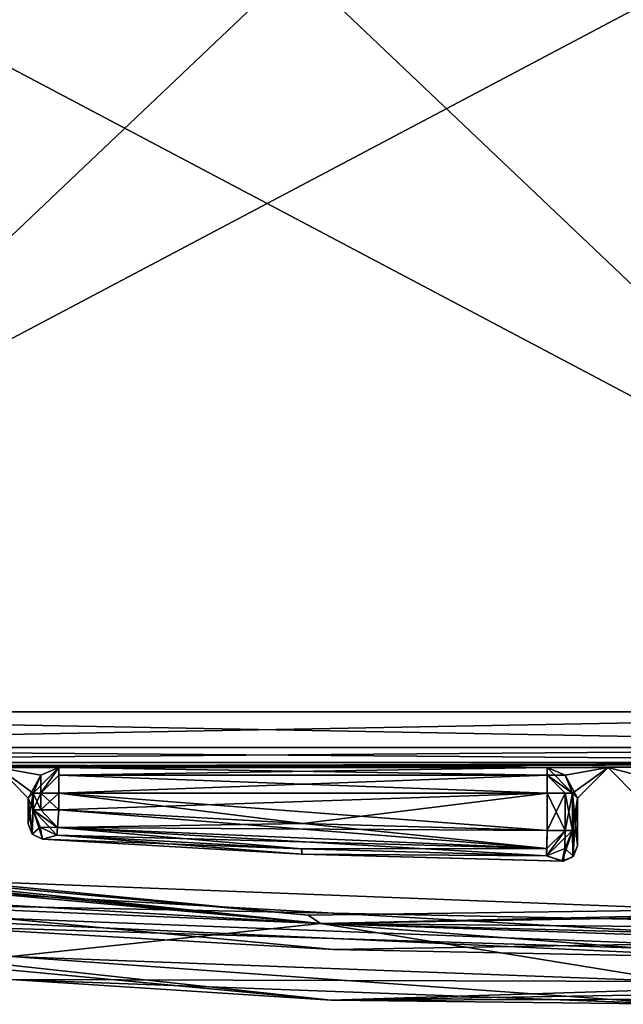
# Model space of a CAD drawing. Units: millimetres. Extents: x -10 to 775, y -53 to 45.
# Drawn here: x 749 to 761, y -41 to -21 of the extents above; entities that cross this region are included whole.
import ezdxf

# ---------------------------------------------------------------- set-up
doc = ezdxf.new("R2010")
doc.units = ezdxf.units.MM
doc.header["$LTSCALE"] = 310.827185
for name, color, linetype in [('1044', 7, 'CONTINUOUS'), ('1045', 7, 'CONTINUOUS'), ('1046', 7, 'CONTINUOUS'), ('1049', 7, 'CONTINUOUS'), ('1050', 7, 'CONTINUOUS'), ('1051', 7, 'CONTINUOUS'), ('1109', 7, 'CONTINUOUS'), ('1110', 7, 'CONTINUOUS'), ('1111', 7, 'CONTINUOUS'), ('1112', 7, 'CONTINUOUS'), ('1113', 7, 'CONTINUOUS'), ('1114', 7, 'CONTINUOUS'), ('1115', 7, 'CONTINUOUS'), ('1116', 7, 'CONTINUOUS'), ('1117', 7, 'CONTINUOUS'), ('1118', 7, 'CONTINUOUS'), ('1119', 7, 'CONTINUOUS'), ('1120', 7, 'CONTINUOUS'), ('1121', 7, 'CONTINUOUS'), ('1122', 7, 'CONTINUOUS'), ('1123', 7, 'CONTINUOUS'), ('1124', 7, 'CONTINUOUS'), ('1125', 7, 'CONTINUOUS'), ('1128', 7, 'CONTINUOUS'), ('1129', 7, 'CONTINUOUS'), ('1130', 7, 'CONTINUOUS'), ('1136', 7, 'CONTINUOUS'), ('1137', 7, 'CONTINUOUS'), ('1154', 7, 'CONTINUOUS'), ('1158', 7, 'CONTINUOUS'), ('1161', 7, 'CONTINUOUS'), ('1163', 7, 'CONTINUOUS'), ('1166', 7, 'CONTINUOUS'), ('1168', 7, 'CONTINUOUS'), ('1169', 7, 'CONTINUOUS'), ('1170', 7, 'CONTINUOUS'), ('1172', 7, 'CONTINUOUS'), ('1173', 7, 'CONTINUOUS'), ('1176', 7, 'CONTINUOUS'), ('1233', 7, 'CONTINUOUS'), ('1234', 7, 'CONTINUOUS'), ('1235', 7, 'CONTINUOUS'), ('1236', 7, 'CONTINUOUS'), ('1237', 7, 'CONTINUOUS'), ('1238', 7, 'CONTINUOUS'), ('1239', 7, 'CONTINUOUS'), ('1240', 7, 'CONTINUOUS'), ('1241', 7, 'CONTINUOUS'), ('1242', 7, 'CONTINUOUS'), ('1243', 7, 'CONTINUOUS'), ('1244', 7, 'CONTINUOUS'), ('1245', 7, 'CONTINUOUS'), ('1246', 7, 'CONTINUOUS'), ('1247', 7, 'CONTINUOUS'), ('1248', 7, 'CONTINUOUS'), ('1249', 7, 'CONTINUOUS'), ('1265', 7, 'CONTINUOUS'), ('1266', 7, 'CONTINUOUS'), ('1267', 7, 'CONTINUOUS'), ('1268', 7, 'CONTINUOUS'), ('1269', 7, 'CONTINUOUS'), ('1270', 7, 'CONTINUOUS'), ('1271', 7, 'CONTINUOUS'), ('1280', 7, 'CONTINUOUS')]:
    doc.layers.add(name, color=color, linetype=linetype)

msp = doc.modelspace()

# ---------------------------------------------------------------- linework, layer by layer
at = {"layer": '1044', "linetype": 'Continuous'}
for points in [[(735.23, -37.379, 2000), (735.23, -37.236, 2000), (755.189, -39.192, 2000), (735.23, -37.379, 2000)], [(735.23, -37.379, 2000), (755.189, -39.192, 2000), (735.475, -38.042, 2000), (735.23, -37.379, 2000)], [(735.475, -38.042, 2000), (755.189, -39.192, 2000), (736.083, -38.379, 2000), (735.475, -38.042, 2000)], [(736.083, -38.379, 2000), (755.189, -39.192, 2000), (749.105, -39.844, 2000), (736.083, -38.379, 2000)], [(755.189, -39.192, 2000), (775.24, -38.845, 2000), (762.2, -40.333, 2000), (755.189, -39.192, 2000)], [(749.105, -39.844, 2000), (755.189, -39.192, 2000), (762.2, -40.333, 2000), (749.105, -39.844, 2000)]]:
    msp.add_3dface(points, dxfattribs=at)
at = {"layer": '1045', "linetype": 'Continuous'}
for points in [[(735.23, -37.236, 2000), (735.23, -37.236, 2003), (755.189, -39.192, 2003), (735.23, -37.236, 2000)], [(755.189, -39.192, 2000), (735.23, -37.236, 2000), (755.189, -39.192, 2003), (755.189, -39.192, 2000)], [(775.24, -38.845, 2003), (775.24, -38.845, 2000), (755.189, -39.192, 2000), (775.24, -38.845, 2003)], [(775.24, -38.845, 2003), (755.189, -39.192, 2000), (755.189, -39.192, 2003), (775.24, -38.845, 2003)]]:
    msp.add_3dface(points, dxfattribs=at)
at = {"layer": '1046', "linetype": 'Continuous'}
for points in [[(735.74, -36.126, 2003), (735.23, -36.026, 2003), (773.04, -36.026, 2003), (735.74, -36.126, 2003)], [(739.95, -36.126, 2003), (735.74, -36.126, 2003), (773.04, -36.026, 2003), (739.95, -36.126, 2003)], [(748.84, -36.126, 2003), (739.95, -36.126, 2003), (773.04, -36.026, 2003), (748.84, -36.126, 2003)], [(750.04, -36.126, 2003), (748.84, -36.126, 2003), (773.04, -36.026, 2003), (750.04, -36.126, 2003)], [(759.64, -36.126, 2003), (750.04, -36.126, 2003), (773.04, -36.026, 2003), (759.64, -36.126, 2003)], [(760.84, -36.126, 2003), (759.64, -36.126, 2003), (773.04, -36.026, 2003), (760.84, -36.126, 2003)], [(761.44, -36.726, 2003), (760.84, -36.126, 2003), (773.04, -36.026, 2003), (761.44, -36.726, 2003)], [(749.44, -36.726, 2003), (748.84, -36.126, 2003), (749.687, -36.272, 2003), (749.44, -36.726, 2003)], [(749.687, -36.272, 2003), (748.84, -36.126, 2003), (750.04, -36.126, 2003), (749.687, -36.272, 2003)], [(759.64, -36.126, 2003), (760.84, -36.126, 2003), (759.994, -36.272, 2003), (759.64, -36.126, 2003)], [(759.994, -36.272, 2003), (760.84, -36.126, 2003), (760.14, -36.626, 2003), (759.994, -36.272, 2003)], [(760.84, -36.126, 2003), (760.24, -36.726, 2003), (760.14, -36.626, 2003), (760.84, -36.126, 2003)], [(749.54, -36.626, 2003), (749.44, -36.726, 2003), (749.687, -36.272, 2003), (749.54, -36.626, 2003)], [(749.52, -37.438, 2003), (749.44, -37.233, 2003), (749.54, -36.626, 2003), (749.52, -37.438, 2003)], [(749.44, -37.233, 2003), (749.44, -36.726, 2003), (749.54, -36.626, 2003), (749.44, -37.233, 2003)], [(749.54, -36.954, 2003), (749.52, -37.438, 2003), (749.54, -36.626, 2003), (749.54, -36.954, 2003)], [(760.14, -36.626, 2003), (760.24, -36.726, 2003), (760.14, -37.364, 2003), (760.14, -36.626, 2003)], [(760.24, -36.726, 2003), (760.151, -37.882, 2003), (760.14, -37.364, 2003), (760.24, -36.726, 2003)], [(760.24, -36.726, 2003), (760.24, -37.668, 2003), (760.151, -37.882, 2003), (760.24, -36.726, 2003)], [(749.674, -37.295, 2003), (749.52, -37.438, 2003), (749.54, -36.954, 2003), (749.674, -37.295, 2003)], [(735.664, -37.152, 2003), (754.942, -39.032, 2003), (735.23, -37.236, 2003), (735.664, -37.152, 2003)], [(735.23, -37.236, 2003), (754.942, -39.032, 2003), (755.189, -39.192, 2003), (735.23, -37.236, 2003)], [(749.718, -37.532, 2003), (749.52, -37.438, 2003), (749.674, -37.295, 2003), (749.718, -37.532, 2003)], [(750.005, -37.453, 2003), (749.718, -37.532, 2003), (749.674, -37.295, 2003), (750.005, -37.453, 2003)], [(760.151, -37.882, 2003), (759.936, -37.968, 2003), (760.14, -37.364, 2003), (760.151, -37.882, 2003)], [(760.14, -37.364, 2003), (759.936, -37.968, 2003), (759.991, -37.72, 2003), (760.14, -37.364, 2003)], [(749.718, -37.532, 2003), (750.005, -37.453, 2003), (754.816, -37.725, 2003), (749.718, -37.532, 2003)], [(754.824, -37.826, 2003), (749.718, -37.532, 2003), (754.816, -37.725, 2003), (754.824, -37.826, 2003)], [(759.633, -37.864, 2003), (754.824, -37.826, 2003), (754.816, -37.725, 2003), (759.633, -37.864, 2003)], [(759.991, -37.72, 2003), (759.936, -37.968, 2003), (759.633, -37.864, 2003), (759.991, -37.72, 2003)], [(759.936, -37.968, 2003), (754.824, -37.826, 2003), (759.633, -37.864, 2003), (759.936, -37.968, 2003)], [(754.942, -39.032, 2003), (774.31, -38.762, 2003), (755.189, -39.192, 2003), (754.942, -39.032, 2003)], [(774.31, -38.762, 2003), (775.24, -38.845, 2003), (755.189, -39.192, 2003), (774.31, -38.762, 2003)]]:
    msp.add_3dface(points, dxfattribs=at)
at = {"layer": '1049', "linetype": 'Continuous'}
for points in [[(735.23, -35.026, 2004.5), (735.23, -15.026, 2004.5), (773.04, -15.026, 2004.5), (735.23, -35.026, 2004.5)], [(735.23, -35.026, 2004.5), (773.04, -15.026, 2004.5), (773.04, -35.026, 2004.5), (735.23, -35.026, 2004.5)]]:
    msp.add_3dface(points, dxfattribs=at)
at = {"layer": '1050', "linetype": 'Continuous'}
for points in [[(735.23, -35.733, 2004.207), (735.23, -35.026, 2004.5), (773.04, -35.733, 2004.207), (735.23, -35.733, 2004.207)], [(735.23, -35.026, 2004.5), (773.04, -35.026, 2004.5), (773.04, -35.733, 2004.207), (735.23, -35.026, 2004.5)], [(735.23, -36.026, 2003.5), (735.23, -35.733, 2004.207), (773.04, -36.026, 2003.5), (735.23, -36.026, 2003.5)], [(773.04, -36.026, 2003.5), (735.23, -35.733, 2004.207), (773.04, -35.733, 2004.207), (773.04, -36.026, 2003.5)]]:
    msp.add_3dface(points, dxfattribs=at)
at = {"layer": '1051', "linetype": 'Continuous'}
for points in [[(735.23, -36.026, 2003), (735.23, -36.026, 2003.5), (773.04, -36.026, 2003.5), (735.23, -36.026, 2003)], [(773.04, -36.026, 2003), (735.23, -36.026, 2003), (773.04, -36.026, 2003.5), (773.04, -36.026, 2003)]]:
    msp.add_3dface(points, dxfattribs=at)
at = {"layer": '1109', "linetype": 'Continuous'}
for points in [[(749.674, -37.295, 2003), (749.54, -36.954, 2003), (749.674, -37.295, 1993.5), (749.674, -37.295, 2003)], [(749.54, -36.954, 2003), (749.54, -36.954, 1993.5), (749.674, -37.295, 1993.5), (749.54, -36.954, 2003)], [(750.005, -37.453, 2003), (749.674, -37.295, 2003), (750.005, -37.453, 1993.5), (750.005, -37.453, 2003)], [(750.005, -37.453, 1993.5), (749.674, -37.295, 2003), (749.674, -37.295, 1993.5), (750.005, -37.453, 1993.5)]]:
    msp.add_3dface(points, dxfattribs=at)
at = {"layer": '1110', "linetype": 'Continuous'}
for points in [[(749.54, -36.954, 1993.5), (750.005, -37.453, 1993.5), (749.674, -37.295, 1993.5), (749.54, -36.954, 1993.5)], [(750.005, -37.453, 1993.5), (749.54, -36.954, 1993.5), (750.015, -37.307, 1993.146), (750.005, -37.453, 1993.5)], [(750.015, -37.307, 1993.146), (749.54, -36.954, 1993.5), (749.687, -36.954, 1993.146), (750.015, -37.307, 1993.146)], [(750.04, -36.954, 1993), (750.015, -37.307, 1993.146), (749.687, -36.954, 1993.146), (750.04, -36.954, 1993)]]:
    msp.add_3dface(points, dxfattribs=at)
at = {"layer": '1111', "linetype": 'Continuous'}
for points in [[(750.015, -37.307, 1993.146), (750.04, -36.954, 1993), (759.635, -37.717, 1993.146), (750.015, -37.307, 1993.146)], [(759.635, -37.717, 1993.146), (750.04, -36.954, 1993), (754.837, -37.226, 1993), (759.635, -37.717, 1993.146)], [(750.005, -37.453, 1993.5), (750.015, -37.307, 1993.146), (754.816, -37.725, 1993.5), (750.005, -37.453, 1993.5)], [(754.816, -37.725, 1993.5), (750.015, -37.307, 1993.146), (759.633, -37.864, 1993.5), (754.816, -37.725, 1993.5)], [(759.633, -37.864, 1993.5), (750.015, -37.307, 1993.146), (759.635, -37.717, 1993.146), (759.633, -37.864, 1993.5)], [(759.64, -37.364, 1993), (759.635, -37.717, 1993.146), (754.837, -37.226, 1993), (759.64, -37.364, 1993)]]:
    msp.add_3dface(points, dxfattribs=at)
at = {"layer": '1112', "linetype": 'Continuous'}
for points in [[(754.837, -37.226, 1993), (750.04, -36.954, 1993), (759.64, -36.626, 1993), (754.837, -37.226, 1993)], [(759.64, -36.626, 1993), (750.04, -36.954, 1993), (750.04, -36.626, 1993), (759.64, -36.626, 1993)], [(759.64, -37.364, 1993), (754.837, -37.226, 1993), (759.64, -36.626, 1993), (759.64, -37.364, 1993)]]:
    msp.add_3dface(points, dxfattribs=at)
at = {"layer": '1113', "linetype": 'Continuous'}
for points in [[(749.687, -36.954, 1993.146), (749.54, -36.954, 1993.5), (749.687, -36.626, 1993.146), (749.687, -36.954, 1993.146)], [(749.687, -36.626, 1993.146), (749.54, -36.954, 1993.5), (749.54, -36.626, 1993.5), (749.687, -36.626, 1993.146)], [(750.04, -36.954, 1993), (749.687, -36.954, 1993.146), (750.04, -36.626, 1993), (750.04, -36.954, 1993)], [(750.04, -36.626, 1993), (749.687, -36.954, 1993.146), (749.687, -36.626, 1993.146), (750.04, -36.626, 1993)]]:
    msp.add_3dface(points, dxfattribs=at)
at = {"layer": '1114', "linetype": 'Continuous'}
for points in [[(749.687, -36.626, 1993.146), (749.54, -36.626, 1993.5), (750.04, -36.126, 1993.5), (749.687, -36.626, 1993.146)], [(750.04, -36.126, 1993.5), (749.54, -36.626, 1993.5), (749.687, -36.272, 1993.5), (750.04, -36.126, 1993.5)], [(749.687, -36.626, 1993.146), (750.04, -36.126, 1993.5), (750.04, -36.272, 1993.146), (749.687, -36.626, 1993.146)], [(750.04, -36.626, 1993), (749.687, -36.626, 1993.146), (750.04, -36.272, 1993.146), (750.04, -36.626, 1993)]]:
    msp.add_3dface(points, dxfattribs=at)
at = {"layer": '1115', "linetype": 'Continuous'}
for points in [[(749.687, -36.272, 2003), (750.04, -36.126, 2003), (749.687, -36.272, 1993.5), (749.687, -36.272, 2003)], [(750.04, -36.126, 2003), (750.04, -36.126, 1993.5), (749.687, -36.272, 1993.5), (750.04, -36.126, 2003)], [(749.54, -36.626, 2003), (749.687, -36.272, 2003), (749.54, -36.626, 1993.5), (749.54, -36.626, 2003)], [(749.54, -36.626, 1993.5), (749.687, -36.272, 2003), (749.687, -36.272, 1993.5), (749.54, -36.626, 1993.5)]]:
    msp.add_3dface(points, dxfattribs=at)
at = {"layer": '1116', "linetype": 'Continuous'}
for points in [[(750.04, -36.126, 2003), (759.64, -36.126, 2003), (750.04, -36.126, 1993.5), (750.04, -36.126, 2003)], [(750.04, -36.126, 1993.5), (759.64, -36.126, 2003), (759.64, -36.126, 1993.5), (750.04, -36.126, 1993.5)]]:
    msp.add_3dface(points, dxfattribs=at)
at = {"layer": '1117', "linetype": 'Continuous'}
for points in [[(750.04, -36.272, 1993.146), (750.04, -36.126, 1993.5), (759.64, -36.272, 1993.146), (750.04, -36.272, 1993.146)], [(750.04, -36.126, 1993.5), (759.64, -36.126, 1993.5), (759.64, -36.272, 1993.146), (750.04, -36.126, 1993.5)], [(759.64, -36.626, 1993), (750.04, -36.626, 1993), (750.04, -36.272, 1993.146), (759.64, -36.626, 1993)], [(759.64, -36.626, 1993), (750.04, -36.272, 1993.146), (759.64, -36.272, 1993.146), (759.64, -36.626, 1993)]]:
    msp.add_3dface(points, dxfattribs=at)
at = {"layer": '1118', "linetype": 'Continuous'}
for points in [[(759.64, -36.272, 1993.146), (759.64, -36.126, 1993.5), (760.14, -36.626, 1993.5), (759.64, -36.272, 1993.146)], [(760.14, -36.626, 1993.5), (759.64, -36.126, 1993.5), (759.994, -36.272, 1993.5), (760.14, -36.626, 1993.5)], [(759.64, -36.626, 1993), (759.64, -36.272, 1993.146), (759.994, -36.626, 1993.146), (759.64, -36.626, 1993)], [(759.64, -36.272, 1993.146), (760.14, -36.626, 1993.5), (759.994, -36.626, 1993.146), (759.64, -36.272, 1993.146)]]:
    msp.add_3dface(points, dxfattribs=at)
at = {"layer": '1119', "linetype": 'Continuous'}
for points in [[(759.64, -36.126, 2003), (759.994, -36.272, 2003), (759.64, -36.126, 1993.5), (759.64, -36.126, 2003)], [(759.64, -36.126, 1993.5), (759.994, -36.272, 2003), (759.994, -36.272, 1993.5), (759.64, -36.126, 1993.5)], [(759.994, -36.272, 2003), (760.14, -36.626, 2003), (759.994, -36.272, 1993.5), (759.994, -36.272, 2003)], [(760.14, -36.626, 2003), (760.14, -36.626, 1993.5), (759.994, -36.272, 1993.5), (760.14, -36.626, 2003)]]:
    msp.add_3dface(points, dxfattribs=at)
at = {"layer": '1120', "linetype": 'Continuous'}
for points in [[(760.14, -36.626, 2003), (760.14, -37.364, 2003), (760.14, -37.364, 1993.5), (760.14, -36.626, 2003)], [(760.14, -36.626, 1993.5), (760.14, -36.626, 2003), (760.14, -37.364, 1993.5), (760.14, -36.626, 1993.5)]]:
    msp.add_3dface(points, dxfattribs=at)
at = {"layer": '1121', "linetype": 'Continuous'}
for points in [[(759.64, -37.364, 1993), (759.64, -36.626, 1993), (759.994, -36.626, 1993.146), (759.64, -37.364, 1993)], [(759.64, -37.364, 1993), (759.994, -36.626, 1993.146), (759.994, -37.364, 1993.146), (759.64, -37.364, 1993)], [(759.994, -36.626, 1993.146), (760.14, -36.626, 1993.5), (759.994, -37.364, 1993.146), (759.994, -36.626, 1993.146)], [(760.14, -36.626, 1993.5), (760.14, -37.364, 1993.5), (759.994, -37.364, 1993.146), (760.14, -36.626, 1993.5)]]:
    msp.add_3dface(points, dxfattribs=at)
at = {"layer": '1122', "linetype": 'Continuous'}
for points in [[(759.633, -37.864, 1993.5), (759.635, -37.717, 1993.146), (759.994, -37.364, 1993.146), (759.633, -37.864, 1993.5)], [(760.14, -37.364, 1993.5), (759.633, -37.864, 1993.5), (759.994, -37.364, 1993.146), (760.14, -37.364, 1993.5)], [(759.633, -37.864, 1993.5), (760.14, -37.364, 1993.5), (759.991, -37.72, 1993.5), (759.633, -37.864, 1993.5)], [(759.635, -37.717, 1993.146), (759.64, -37.364, 1993), (759.994, -37.364, 1993.146), (759.635, -37.717, 1993.146)]]:
    msp.add_3dface(points, dxfattribs=at)
at = {"layer": '1123', "linetype": 'Continuous'}
for points in [[(760.14, -37.364, 2003), (759.991, -37.72, 2003), (760.14, -37.364, 1993.5), (760.14, -37.364, 2003)], [(760.14, -37.364, 1993.5), (759.991, -37.72, 2003), (759.991, -37.72, 1993.5), (760.14, -37.364, 1993.5)], [(759.991, -37.72, 2003), (759.633, -37.864, 2003), (759.991, -37.72, 1993.5), (759.991, -37.72, 2003)], [(759.633, -37.864, 2003), (759.633, -37.864, 1993.5), (759.991, -37.72, 1993.5), (759.633, -37.864, 2003)]]:
    msp.add_3dface(points, dxfattribs=at)
at = {"layer": '1124', "linetype": 'Continuous'}
for points in [[(754.816, -37.725, 2003), (750.005, -37.453, 2003), (754.816, -37.725, 1993.5), (754.816, -37.725, 2003)], [(750.005, -37.453, 2003), (750.005, -37.453, 1993.5), (754.816, -37.725, 1993.5), (750.005, -37.453, 2003)], [(759.633, -37.864, 2003), (754.816, -37.725, 2003), (759.633, -37.864, 1993.5), (759.633, -37.864, 2003)], [(754.816, -37.725, 2003), (754.816, -37.725, 1993.5), (759.633, -37.864, 1993.5), (754.816, -37.725, 2003)]]:
    msp.add_3dface(points, dxfattribs=at)
at = {"layer": '1125', "linetype": 'Continuous'}
for points in [[(749.54, -36.954, 2003), (749.54, -36.626, 2003), (749.54, -36.626, 1993.5), (749.54, -36.954, 2003)], [(749.54, -36.954, 1993.5), (749.54, -36.954, 2003), (749.54, -36.626, 1993.5), (749.54, -36.954, 1993.5)]]:
    msp.add_3dface(points, dxfattribs=at)
at = {"layer": '1128', "linetype": 'Continuous'}
for points in [[(736.082, -38.884, 2003.855), (749.105, -40.295, 2003.148), (755.387, -40.701, 2003.855), (736.082, -38.884, 2003.855)], [(749.105, -40.295, 2003.148), (762.2, -40.783, 2003.148), (755.387, -40.701, 2003.855), (749.105, -40.295, 2003.148)], [(768.492, -40.67, 2003.148), (774.776, -40.383, 2003.855), (755.387, -40.701, 2003.855), (768.492, -40.67, 2003.148)], [(762.2, -40.783, 2003.148), (768.492, -40.67, 2003.148), (755.387, -40.701, 2003.855), (762.2, -40.783, 2003.148)]]:
    msp.add_3dface(points, dxfattribs=at)
at = {"layer": '1129', "linetype": 'Continuous'}
for points in [[(749.105, -39.844, 2000), (762.2, -40.333, 2000), (749.105, -40.295, 2003.148), (749.105, -39.844, 2000)], [(762.2, -40.333, 2000), (762.2, -40.783, 2003.148), (749.105, -40.295, 2003.148), (762.2, -40.333, 2000)]]:
    msp.add_3dface(points, dxfattribs=at)
at = {"layer": '1130', "linetype": 'Continuous'}
for points in [[(736.082, -38.884, 2003.855), (755.387, -40.701, 2003.855), (736.082, -38.884, 2005), (736.082, -38.884, 2003.855)], [(736.082, -38.884, 2005), (755.387, -40.701, 2003.855), (755.387, -40.701, 2005), (736.082, -38.884, 2005)], [(774.776, -40.383, 2003.855), (774.776, -40.383, 2005), (755.387, -40.701, 2005), (774.776, -40.383, 2003.855)], [(755.387, -40.701, 2003.855), (774.776, -40.383, 2003.855), (755.387, -40.701, 2005), (755.387, -40.701, 2003.855)]]:
    msp.add_3dface(points, dxfattribs=at)
at = {"layer": '1136', "linetype": 'Continuous'}
for points in [[(774.74, -39.383, 2006), (774.74, -1.319, 2006), (736.23, -37.895, 2006), (774.74, -39.383, 2006)], [(736.23, -37.895, 2006), (774.74, -1.319, 2006), (736.23, -2.805, 2006), (736.23, -37.895, 2006)], [(774.74, -39.383, 2006), (736.23, -37.895, 2006), (755.444, -39.702, 2006), (774.74, -39.383, 2006)]]:
    msp.add_3dface(points, dxfattribs=at)
at = {"layer": '1137', "linetype": 'Continuous'}
for points in [[(736.23, -37.895, 2006), (736.125, -38.594, 2005.707), (755.444, -39.702, 2006), (736.23, -37.895, 2006)], [(736.082, -38.884, 2005), (774.765, -40.09, 2005.707), (736.125, -38.594, 2005.707), (736.082, -38.884, 2005)], [(774.765, -40.09, 2005.707), (774.74, -39.383, 2006), (736.125, -38.594, 2005.707), (774.765, -40.09, 2005.707)], [(736.125, -38.594, 2005.707), (774.74, -39.383, 2006), (755.444, -39.702, 2006), (736.125, -38.594, 2005.707)], [(774.765, -40.09, 2005.707), (736.082, -38.884, 2005), (755.387, -40.701, 2005), (774.765, -40.09, 2005.707)], [(774.776, -40.383, 2005), (774.765, -40.09, 2005.707), (755.387, -40.701, 2005), (774.776, -40.383, 2005)]]:
    msp.add_3dface(points, dxfattribs=at)
at = {"layer": '1154', "linetype": 'Continuous'}
for points in [[(736.23, -2.805, 0), (774.74, -1.319, 0), (774.74, -39.383, 0), (736.23, -2.805, 0)], [(736.23, -2.805, 0), (774.74, -39.383, 0), (736.23, -37.895, 0), (736.23, -2.805, 0)], [(736.23, -37.895, 0), (774.74, -39.383, 0), (755.444, -39.702, 0), (736.23, -37.895, 0)]]:
    msp.add_3dface(points, dxfattribs=at)
at = {"layer": '1158', "linetype": 'Continuous'}
for points in [[(736.082, -38.884, 2.145), (736.082, -38.884, 1), (755.387, -40.701, 1), (736.082, -38.884, 2.145)], [(736.082, -38.884, 2.145), (755.387, -40.701, 1), (755.387, -40.701, 2.145), (736.082, -38.884, 2.145)], [(774.776, -40.383, 1), (774.776, -40.383, 2.145), (755.387, -40.701, 2.145), (774.776, -40.383, 1)], [(755.387, -40.701, 1), (774.776, -40.383, 1), (755.387, -40.701, 2.145), (755.387, -40.701, 1)]]:
    msp.add_3dface(points, dxfattribs=at)
at = {"layer": '1161', "linetype": 'Continuous'}
for points in [[(736.125, -38.594, 0.293), (736.23, -37.895, 0), (774.765, -40.09, 0.293), (736.125, -38.594, 0.293)], [(736.23, -37.895, 0), (755.444, -39.702, 0), (774.765, -40.09, 0.293), (736.23, -37.895, 0)], [(736.082, -38.884, 1), (736.125, -38.594, 0.293), (755.387, -40.701, 1), (736.082, -38.884, 1)], [(736.125, -38.594, 0.293), (774.776, -40.383, 1), (755.387, -40.701, 1), (736.125, -38.594, 0.293)], [(774.776, -40.383, 1), (736.125, -38.594, 0.293), (774.765, -40.09, 0.293), (774.776, -40.383, 1)], [(755.444, -39.702, 0), (774.74, -39.383, 0), (774.765, -40.09, 0.293), (755.444, -39.702, 0)]]:
    msp.add_3dface(points, dxfattribs=at)
at = {"layer": '1163', "linetype": 'Continuous'}
for points in [[(736.082, -38.884, 2.145), (755.387, -40.701, 2.145), (749.105, -40.295, 2.852), (736.082, -38.884, 2.145)], [(749.105, -40.295, 2.852), (755.387, -40.701, 2.145), (762.2, -40.783, 2.852), (749.105, -40.295, 2.852)], [(755.387, -40.701, 2.145), (774.776, -40.383, 2.145), (762.2, -40.783, 2.852), (755.387, -40.701, 2.145)]]:
    msp.add_3dface(points, dxfattribs=at)
at = {"layer": '1166', "linetype": 'Continuous'}
for points in [[(735.23, -37.236, 6), (749.105, -39.844, 6), (755.189, -39.192, 6), (735.23, -37.236, 6)], [(775.24, -39.378, 6), (775.24, -38.845, 6), (755.189, -39.192, 6), (775.24, -39.378, 6)], [(749.105, -39.844, 6), (762.2, -40.333, 6), (755.189, -39.192, 6), (749.105, -39.844, 6)], [(775.24, -39.378, 6), (755.189, -39.192, 6), (775.106, -39.723, 6), (775.24, -39.378, 6)], [(768.492, -40.22, 6), (774.776, -39.882, 6), (755.189, -39.192, 6), (768.492, -40.22, 6)], [(755.189, -39.192, 6), (774.776, -39.882, 6), (775.106, -39.723, 6), (755.189, -39.192, 6)], [(762.2, -40.333, 6), (768.492, -40.22, 6), (755.189, -39.192, 6), (762.2, -40.333, 6)]]:
    msp.add_3dface(points, dxfattribs=at)
at = {"layer": '1168', "linetype": 'Continuous'}
for points in [[(749.105, -40.295, 2.852), (762.2, -40.783, 2.852), (749.105, -39.844, 6), (749.105, -40.295, 2.852)], [(762.2, -40.783, 2.852), (762.2, -40.333, 6), (749.105, -39.844, 6), (762.2, -40.783, 2.852)]]:
    msp.add_3dface(points, dxfattribs=at)
at = {"layer": '1169', "linetype": 'Continuous'}
for points in [[(735.23, -37.236, 3), (735.23, -37.236, 6), (755.189, -39.192, 6), (735.23, -37.236, 3)], [(735.23, -37.236, 3), (755.189, -39.192, 6), (755.189, -39.192, 3), (735.23, -37.236, 3)], [(775.24, -38.845, 6), (775.24, -38.845, 3), (755.189, -39.192, 3), (775.24, -38.845, 6)], [(755.189, -39.192, 6), (775.24, -38.845, 6), (755.189, -39.192, 3), (755.189, -39.192, 6)]]:
    msp.add_3dface(points, dxfattribs=at)
at = {"layer": '1170', "linetype": 'Continuous'}
for points in [[(760.84, -36.126, 3), (735.23, -36.026, 3), (759.64, -36.126, 3), (760.84, -36.126, 3)], [(735.23, -36.026, 3), (760.84, -36.126, 3), (773.04, -36.026, 3), (735.23, -36.026, 3)], [(735.23, -36.026, 3), (748.84, -36.126, 3), (750.04, -36.126, 3), (735.23, -36.026, 3)], [(759.64, -36.126, 3), (735.23, -36.026, 3), (750.04, -36.126, 3), (759.64, -36.126, 3)], [(760.84, -36.126, 3), (767.659, -37.897, 3), (773.04, -36.026, 3), (760.84, -36.126, 3)], [(748.84, -36.126, 3), (749.44, -36.726, 3), (749.54, -36.626, 3), (748.84, -36.126, 3)], [(750.04, -36.126, 3), (748.84, -36.126, 3), (749.687, -36.272, 3), (750.04, -36.126, 3)], [(749.687, -36.272, 3), (748.84, -36.126, 3), (749.54, -36.626, 3), (749.687, -36.272, 3)], [(759.994, -36.272, 3), (760.84, -36.126, 3), (759.64, -36.126, 3), (759.994, -36.272, 3)], [(760.24, -36.726, 3), (760.84, -36.126, 3), (759.994, -36.272, 3), (760.24, -36.726, 3)], [(761.44, -36.726, 3), (767.659, -37.897, 3), (760.84, -36.126, 3), (761.44, -36.726, 3)], [(760.14, -36.626, 3), (760.24, -36.726, 3), (759.994, -36.272, 3), (760.14, -36.626, 3)], [(749.44, -36.726, 3), (749.54, -36.954, 3), (749.54, -36.626, 3), (749.44, -36.726, 3)], [(749.44, -37.233, 3), (749.52, -37.438, 3), (749.44, -36.726, 3), (749.44, -37.233, 3)], [(749.44, -36.726, 3), (749.52, -37.438, 3), (749.54, -36.954, 3), (749.44, -36.726, 3)], [(760.24, -37.668, 3), (760.24, -36.726, 3), (760.14, -36.626, 3), (760.24, -37.668, 3)], [(760.163, -37.869, 3), (760.24, -37.668, 3), (760.14, -36.626, 3), (760.163, -37.869, 3)], [(760.14, -37.364, 3), (760.163, -37.869, 3), (760.14, -36.626, 3), (760.14, -37.364, 3)], [(749.52, -37.438, 3), (749.718, -37.532, 3), (749.54, -36.954, 3), (749.52, -37.438, 3)], [(749.54, -36.954, 3), (749.718, -37.532, 3), (749.674, -37.295, 3), (749.54, -36.954, 3)], [(735.664, -37.152, 3), (735.23, -37.236, 3), (755.189, -39.192, 3), (735.664, -37.152, 3)], [(754.942, -39.032, 3), (735.664, -37.152, 3), (755.189, -39.192, 3), (754.942, -39.032, 3)], [(749.674, -37.295, 3), (749.718, -37.532, 3), (750.005, -37.453, 3), (749.674, -37.295, 3)], [(759.991, -37.72, 3), (760.163, -37.869, 3), (760.14, -37.364, 3), (759.991, -37.72, 3)], [(749.718, -37.532, 3), (754.822, -37.826, 3), (750.005, -37.453, 3), (749.718, -37.532, 3)], [(750.005, -37.453, 3), (754.822, -37.826, 3), (754.816, -37.725, 3), (750.005, -37.453, 3)], [(754.816, -37.725, 3), (754.822, -37.826, 3), (759.633, -37.864, 3), (754.816, -37.725, 3)], [(759.633, -37.864, 3), (759.963, -37.969, 3), (759.991, -37.72, 3), (759.633, -37.864, 3)], [(759.963, -37.969, 3), (760.163, -37.869, 3), (759.991, -37.72, 3), (759.963, -37.969, 3)], [(754.822, -37.826, 3), (759.963, -37.969, 3), (759.633, -37.864, 3), (754.822, -37.826, 3)], [(774.31, -38.762, 3), (754.942, -39.032, 3), (755.189, -39.192, 3), (774.31, -38.762, 3)], [(775.24, -38.845, 3), (774.31, -38.762, 3), (755.189, -39.192, 3), (775.24, -38.845, 3)]]:
    msp.add_3dface(points, dxfattribs=at)
at = {"layer": '1172', "linetype": 'Continuous'}
for points in [[(735.23, -15.026, 1.5), (735.23, -35.026, 1.5), (773.04, -35.026, 1.5), (735.23, -15.026, 1.5)], [(735.23, -15.026, 1.5), (773.04, -35.026, 1.5), (773.04, -15.026, 1.5), (735.23, -15.026, 1.5)]]:
    msp.add_3dface(points, dxfattribs=at)
at = {"layer": '1173', "linetype": 'Continuous'}
for points in [[(735.23, -35.026, 1.5), (735.23, -35.733, 1.793), (773.04, -35.026, 1.5), (735.23, -35.026, 1.5)], [(773.04, -35.026, 1.5), (735.23, -35.733, 1.793), (773.04, -35.733, 1.793), (773.04, -35.026, 1.5)], [(735.23, -35.733, 1.793), (735.23, -36.026, 2.5), (773.04, -35.733, 1.793), (735.23, -35.733, 1.793)], [(773.04, -35.733, 1.793), (735.23, -36.026, 2.5), (773.04, -36.026, 2.5), (773.04, -35.733, 1.793)]]:
    msp.add_3dface(points, dxfattribs=at)
at = {"layer": '1176', "linetype": 'Continuous'}
for points in [[(735.23, -36.026, 2.5), (735.23, -36.026, 3), (773.04, -36.026, 3), (735.23, -36.026, 2.5)], [(735.23, -36.026, 2.5), (773.04, -36.026, 3), (773.04, -36.026, 2.5), (735.23, -36.026, 2.5)]]:
    msp.add_3dface(points, dxfattribs=at)
at = {"layer": '1233', "linetype": 'Continuous'}
for points in [[(749.54, -36.954, 3), (749.674, -37.295, 3), (749.54, -36.954, 12.5), (749.54, -36.954, 3)], [(749.54, -36.954, 12.5), (749.674, -37.295, 3), (749.674, -37.295, 12.5), (749.54, -36.954, 12.5)], [(749.674, -37.295, 3), (750.005, -37.453, 3), (749.674, -37.295, 12.5), (749.674, -37.295, 3)], [(750.005, -37.453, 3), (750.005, -37.453, 12.5), (749.674, -37.295, 12.5), (750.005, -37.453, 3)]]:
    msp.add_3dface(points, dxfattribs=at)
at = {"layer": '1234', "linetype": 'Continuous'}
for points in [[(749.54, -36.954, 12.5), (749.674, -37.295, 12.5), (750.015, -37.307, 12.854), (749.54, -36.954, 12.5)], [(749.687, -36.954, 12.854), (749.54, -36.954, 12.5), (750.04, -36.954, 13), (749.687, -36.954, 12.854)], [(750.04, -36.954, 13), (749.54, -36.954, 12.5), (750.015, -37.307, 12.854), (750.04, -36.954, 13)], [(749.674, -37.295, 12.5), (750.005, -37.453, 12.5), (750.015, -37.307, 12.854), (749.674, -37.295, 12.5)]]:
    msp.add_3dface(points, dxfattribs=at)
at = {"layer": '1235', "linetype": 'Continuous'}
for points in [[(749.54, -36.954, 12.5), (749.687, -36.954, 12.854), (749.54, -36.626, 12.5), (749.54, -36.954, 12.5)], [(749.54, -36.626, 12.5), (749.687, -36.954, 12.854), (749.687, -36.626, 12.854), (749.54, -36.626, 12.5)], [(749.687, -36.954, 12.854), (750.04, -36.954, 13), (749.687, -36.626, 12.854), (749.687, -36.954, 12.854)], [(750.04, -36.954, 13), (750.04, -36.626, 13), (749.687, -36.626, 12.854), (750.04, -36.954, 13)]]:
    msp.add_3dface(points, dxfattribs=at)
at = {"layer": '1236', "linetype": 'Continuous'}
for points in [[(750.04, -36.626, 13), (750.04, -36.954, 13), (754.837, -37.226, 13), (750.04, -36.626, 13)], [(759.64, -36.626, 13), (750.04, -36.626, 13), (759.64, -37.364, 13), (759.64, -36.626, 13)], [(759.64, -37.364, 13), (750.04, -36.626, 13), (754.837, -37.226, 13), (759.64, -37.364, 13)]]:
    msp.add_3dface(points, dxfattribs=at)
at = {"layer": '1237', "linetype": 'Continuous'}
for points in [[(750.04, -36.126, 12.5), (750.04, -36.272, 12.854), (759.64, -36.126, 12.5), (750.04, -36.126, 12.5)], [(759.64, -36.126, 12.5), (750.04, -36.272, 12.854), (759.64, -36.272, 12.854), (759.64, -36.126, 12.5)], [(750.04, -36.626, 13), (759.64, -36.626, 13), (759.64, -36.272, 12.854), (750.04, -36.626, 13)], [(750.04, -36.272, 12.854), (750.04, -36.626, 13), (759.64, -36.272, 12.854), (750.04, -36.272, 12.854)]]:
    msp.add_3dface(points, dxfattribs=at)
at = {"layer": '1238', "linetype": 'Continuous'}
for points in [[(749.687, -36.626, 12.854), (750.04, -36.626, 13), (750.04, -36.126, 12.5), (749.687, -36.626, 12.854)], [(749.687, -36.626, 12.854), (750.04, -36.126, 12.5), (749.687, -36.272, 12.5), (749.687, -36.626, 12.854)], [(750.04, -36.626, 13), (750.04, -36.272, 12.854), (750.04, -36.126, 12.5), (750.04, -36.626, 13)], [(749.54, -36.626, 12.5), (749.687, -36.626, 12.854), (749.687, -36.272, 12.5), (749.54, -36.626, 12.5)]]:
    msp.add_3dface(points, dxfattribs=at)
at = {"layer": '1239', "linetype": 'Continuous'}
for points in [[(750.04, -36.126, 3), (749.687, -36.272, 3), (750.04, -36.126, 12.5), (750.04, -36.126, 3)], [(750.04, -36.126, 12.5), (749.687, -36.272, 3), (749.687, -36.272, 12.5), (750.04, -36.126, 12.5)], [(749.687, -36.272, 3), (749.54, -36.626, 3), (749.687, -36.272, 12.5), (749.687, -36.272, 3)], [(749.54, -36.626, 3), (749.54, -36.626, 12.5), (749.687, -36.272, 12.5), (749.54, -36.626, 3)]]:
    msp.add_3dface(points, dxfattribs=at)
at = {"layer": '1240', "linetype": 'Continuous'}
for points in [[(749.54, -36.626, 3), (749.54, -36.954, 3), (749.54, -36.954, 12.5), (749.54, -36.626, 3)], [(749.54, -36.626, 3), (749.54, -36.954, 12.5), (749.54, -36.626, 12.5), (749.54, -36.626, 3)]]:
    msp.add_3dface(points, dxfattribs=at)
at = {"layer": '1241', "linetype": 'Continuous'}
for points in [[(759.64, -36.126, 3), (750.04, -36.126, 3), (759.64, -36.126, 12.5), (759.64, -36.126, 3)], [(750.04, -36.126, 3), (750.04, -36.126, 12.5), (759.64, -36.126, 12.5), (750.04, -36.126, 3)]]:
    msp.add_3dface(points, dxfattribs=at)
at = {"layer": '1242', "linetype": 'Continuous'}
for points in [[(759.994, -36.272, 3), (759.64, -36.126, 3), (759.994, -36.272, 12.5), (759.994, -36.272, 3)], [(759.64, -36.126, 3), (759.64, -36.126, 12.5), (759.994, -36.272, 12.5), (759.64, -36.126, 3)], [(760.14, -36.626, 3), (759.994, -36.272, 3), (760.14, -36.626, 12.5), (760.14, -36.626, 3)], [(760.14, -36.626, 12.5), (759.994, -36.272, 3), (759.994, -36.272, 12.5), (760.14, -36.626, 12.5)]]:
    msp.add_3dface(points, dxfattribs=at)
at = {"layer": '1243', "linetype": 'Continuous'}
for points in [[(759.64, -36.126, 12.5), (759.64, -36.272, 12.854), (759.994, -36.272, 12.5), (759.64, -36.126, 12.5)], [(759.64, -36.272, 12.854), (759.64, -36.626, 13), (760.14, -36.626, 12.5), (759.64, -36.272, 12.854)], [(759.64, -36.272, 12.854), (760.14, -36.626, 12.5), (759.994, -36.272, 12.5), (759.64, -36.272, 12.854)], [(760.14, -36.626, 12.5), (759.64, -36.626, 13), (759.994, -36.626, 12.854), (760.14, -36.626, 12.5)]]:
    msp.add_3dface(points, dxfattribs=at)
at = {"layer": '1244', "linetype": 'Continuous'}
for points in [[(759.64, -36.626, 13), (759.64, -37.364, 13), (759.994, -37.364, 12.854), (759.64, -36.626, 13)], [(759.994, -36.626, 12.854), (759.64, -36.626, 13), (759.994, -37.364, 12.854), (759.994, -36.626, 12.854)], [(760.14, -36.626, 12.5), (759.994, -36.626, 12.854), (760.14, -37.364, 12.5), (760.14, -36.626, 12.5)], [(760.14, -37.364, 12.5), (759.994, -36.626, 12.854), (759.994, -37.364, 12.854), (760.14, -37.364, 12.5)]]:
    msp.add_3dface(points, dxfattribs=at)
at = {"layer": '1245', "linetype": 'Continuous'}
for points in [[(760.14, -37.364, 3), (760.14, -36.626, 3), (760.14, -36.626, 12.5), (760.14, -37.364, 3)], [(760.14, -37.364, 3), (760.14, -36.626, 12.5), (760.14, -37.364, 12.5), (760.14, -37.364, 3)]]:
    msp.add_3dface(points, dxfattribs=at)
at = {"layer": '1246', "linetype": 'Continuous'}
for points in [[(759.991, -37.72, 3), (760.14, -37.364, 3), (759.991, -37.72, 12.5), (759.991, -37.72, 3)], [(760.14, -37.364, 3), (760.14, -37.364, 12.5), (759.991, -37.72, 12.5), (760.14, -37.364, 3)], [(759.633, -37.864, 3), (759.991, -37.72, 3), (759.633, -37.864, 12.5), (759.633, -37.864, 3)], [(759.633, -37.864, 12.5), (759.991, -37.72, 3), (759.991, -37.72, 12.5), (759.633, -37.864, 12.5)]]:
    msp.add_3dface(points, dxfattribs=at)
at = {"layer": '1247', "linetype": 'Continuous'}
for points in [[(759.994, -37.364, 12.854), (759.64, -37.364, 13), (759.633, -37.864, 12.5), (759.994, -37.364, 12.854)], [(759.633, -37.864, 12.5), (759.64, -37.364, 13), (759.635, -37.717, 12.854), (759.633, -37.864, 12.5)], [(759.994, -37.364, 12.854), (759.633, -37.864, 12.5), (759.991, -37.72, 12.5), (759.994, -37.364, 12.854)], [(760.14, -37.364, 12.5), (759.994, -37.364, 12.854), (759.991, -37.72, 12.5), (760.14, -37.364, 12.5)]]:
    msp.add_3dface(points, dxfattribs=at)
at = {"layer": '1248', "linetype": 'Continuous'}
for points in [[(750.04, -36.954, 13), (750.015, -37.307, 12.854), (754.837, -37.226, 13), (750.04, -36.954, 13)], [(750.015, -37.307, 12.854), (750.005, -37.453, 12.5), (759.635, -37.717, 12.854), (750.015, -37.307, 12.854)], [(750.015, -37.307, 12.854), (759.64, -37.364, 13), (754.837, -37.226, 13), (750.015, -37.307, 12.854)], [(759.64, -37.364, 13), (750.015, -37.307, 12.854), (759.635, -37.717, 12.854), (759.64, -37.364, 13)], [(759.635, -37.717, 12.854), (750.005, -37.453, 12.5), (754.816, -37.725, 12.5), (759.635, -37.717, 12.854)], [(759.633, -37.864, 12.5), (759.635, -37.717, 12.854), (754.816, -37.725, 12.5), (759.633, -37.864, 12.5)]]:
    msp.add_3dface(points, dxfattribs=at)
at = {"layer": '1249', "linetype": 'Continuous'}
for points in [[(750.005, -37.453, 3), (754.816, -37.725, 3), (750.005, -37.453, 12.5), (750.005, -37.453, 3)], [(750.005, -37.453, 12.5), (754.816, -37.725, 3), (754.816, -37.725, 12.5), (750.005, -37.453, 12.5)], [(754.816, -37.725, 3), (759.633, -37.864, 3), (754.816, -37.725, 12.5), (754.816, -37.725, 3)], [(759.633, -37.864, 3), (759.633, -37.864, 12.5), (754.816, -37.725, 12.5), (759.633, -37.864, 3)]]:
    msp.add_3dface(points, dxfattribs=at)
at = {"layer": '1265', "linetype": 'Continuous'}
for points in [[(760.84, -36.126, 3), (760.24, -36.726, 3), (760.84, -36.126, 2003), (760.84, -36.126, 3)], [(760.84, -36.126, 2003), (760.24, -36.726, 3), (760.24, -36.726, 2003), (760.84, -36.126, 2003)], [(761.44, -36.726, 2003), (761.44, -36.726, 3), (760.84, -36.126, 3), (761.44, -36.726, 2003)], [(761.44, -36.726, 2003), (760.84, -36.126, 3), (760.84, -36.126, 2003), (761.44, -36.726, 2003)]]:
    msp.add_3dface(points, dxfattribs=at)
at = {"layer": '1266', "linetype": 'Continuous'}
for points in [[(760.24, -36.726, 2003), (760.24, -36.726, 3), (760.24, -37.668, 2003), (760.24, -36.726, 2003)], [(760.24, -36.726, 3), (760.24, -37.668, 3), (760.24, -37.668, 2003), (760.24, -36.726, 3)]]:
    msp.add_3dface(points, dxfattribs=at)
at = {"layer": '1267', "linetype": 'Continuous'}
for points in [[(760.151, -37.882, 2003), (760.24, -37.668, 2003), (760.163, -37.869, 3), (760.151, -37.882, 2003)], [(760.24, -37.668, 2003), (760.24, -37.668, 3), (760.163, -37.869, 3), (760.24, -37.668, 2003)], [(759.936, -37.968, 2003), (760.151, -37.882, 2003), (759.963, -37.969, 3), (759.936, -37.968, 2003)], [(759.963, -37.969, 3), (760.151, -37.882, 2003), (760.163, -37.869, 3), (759.963, -37.969, 3)]]:
    msp.add_3dface(points, dxfattribs=at)
at = {"layer": '1268', "linetype": 'Continuous'}
for points in [[(749.718, -37.532, 2003), (754.824, -37.826, 2003), (749.718, -37.532, 3), (749.718, -37.532, 2003)], [(749.718, -37.532, 3), (754.824, -37.826, 2003), (754.822, -37.826, 3), (749.718, -37.532, 3)], [(759.936, -37.968, 2003), (759.963, -37.969, 3), (754.822, -37.826, 3), (759.936, -37.968, 2003)], [(754.824, -37.826, 2003), (759.936, -37.968, 2003), (754.822, -37.826, 3), (754.824, -37.826, 2003)]]:
    msp.add_3dface(points, dxfattribs=at)
at = {"layer": '1269', "linetype": 'Continuous'}
for points in [[(749.44, -37.233, 2003), (749.52, -37.438, 2003), (749.44, -37.233, 3), (749.44, -37.233, 2003)], [(749.44, -37.233, 3), (749.52, -37.438, 2003), (749.52, -37.438, 3), (749.44, -37.233, 3)], [(749.718, -37.532, 2003), (749.718, -37.532, 3), (749.52, -37.438, 3), (749.718, -37.532, 2003)], [(749.52, -37.438, 2003), (749.718, -37.532, 2003), (749.52, -37.438, 3), (749.52, -37.438, 2003)]]:
    msp.add_3dface(points, dxfattribs=at)
at = {"layer": '1270', "linetype": 'Continuous'}
for points in [[(749.44, -37.233, 2003), (749.44, -37.233, 3), (749.44, -36.726, 2003), (749.44, -37.233, 2003)], [(749.44, -37.233, 3), (749.44, -36.726, 3), (749.44, -36.726, 2003), (749.44, -37.233, 3)]]:
    msp.add_3dface(points, dxfattribs=at)
at = {"layer": '1271', "linetype": 'Continuous'}
for points in [[(749.44, -36.726, 2003), (749.44, -36.726, 3), (748.84, -36.126, 3), (749.44, -36.726, 2003)], [(749.44, -36.726, 2003), (748.84, -36.126, 3), (748.84, -36.126, 2003), (749.44, -36.726, 2003)]]:
    msp.add_3dface(points, dxfattribs=at)
at = {"layer": '1280', "linetype": 'Continuous'}
for points in [[(735.664, -37.152, 2003), (735.664, -37.152, 3), (754.942, -39.032, 3), (735.664, -37.152, 2003)], [(735.664, -37.152, 2003), (754.942, -39.032, 3), (754.942, -39.032, 2003), (735.664, -37.152, 2003)], [(754.942, -39.032, 3), (774.31, -38.762, 3), (754.942, -39.032, 2003), (754.942, -39.032, 3)], [(754.942, -39.032, 2003), (774.31, -38.762, 3), (774.31, -38.762, 2003), (754.942, -39.032, 2003)]]:
    msp.add_3dface(points, dxfattribs=at)

doc.saveas('drawing.dxf')
